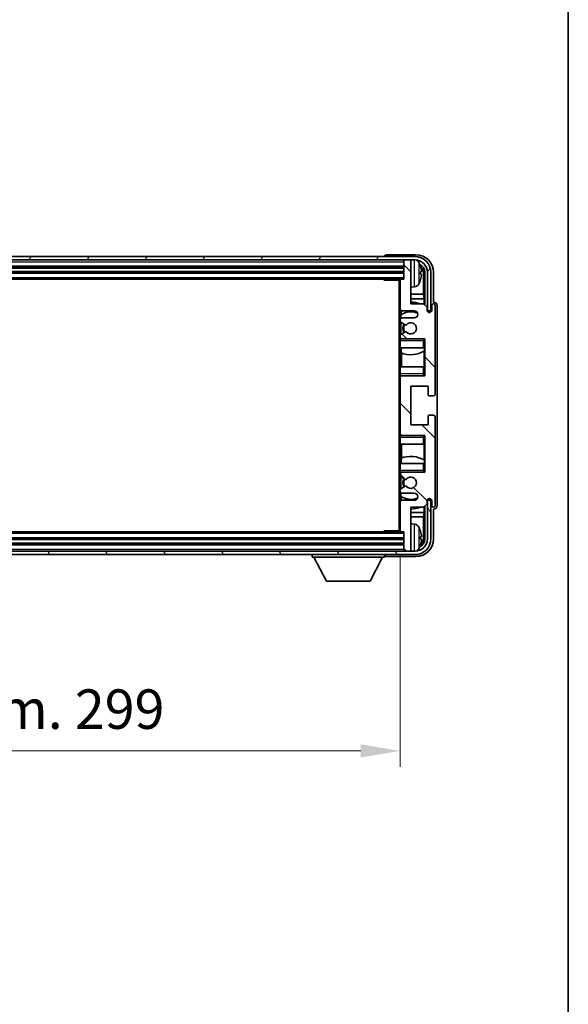
# Model space of a CAD drawing. Units: millimetres. Extents: x 5 to 9654, y 1 to 1265.
# Drawn here: x 2791 to 2947, y 704 to 984 of the extents above; entities that cross this region are included whole.
import ezdxf

# ---------------------------------------------------------------- set-up
doc = ezdxf.new("R2010")
doc.units = ezdxf.units.MM
for name, color, linetype, lineweight in [('Border (ISO)', 7, 'Continuous', 35), ('Dimension (ISO)', 7, 'Continuous', 18), ('Dimension (ISO) @ 1', 7, 'Continuous', 18), ('Hatch (ISO)', 1, 'Continuous', 18), ('Visible (ISO)', 7, 'Continuous', 35), ('Visible Narrow (ISO)', 7, 'Continuous', 25)]:
    doc.layers.add(name, color=color, linetype=linetype, lineweight=lineweight)
doc.styles.add('Note Text (TK)', font='MS PGothic.ttf')
doc.dimstyles.new('Default - Method 1b (TK)', dxfattribs={"dimscale": 3, "dimtxt": 2.5, "dimasz": 2.5, "dimexe": 1, "dimexo": 1.5, "dimgap": 1, "dimtad": 1, "dimtoh": 1, "dimrnd": 1e-08, "dimdsep": 46, "dimtxsty": 'Note Text (TK)', "dimcen": 0.09, "dimdle": 5, "dimclrd": 100, "dimclre": 100, "dimclrt": 7, "dimadec": 1, "dimazin": 1, "dimtfac": 1, "dimtmove": 0, "dimatfit": 3, "dimfxl": 1, "dimtolj": 1, "dimlwd": -1, "dimlwe": -1, "dimarcsym": 0})

# ---------------------------------------------------------------- blocks, each defined once
blk = doc.blocks.new('図面枠 tk図枠')
at = {"layer": 'Border (ISO)'}
blk.add_line((405.5, 289), (405.5, 8), dxfattribs=at)
blk = doc.blocks.new('*D45')
at = {"layer": 'Defpoints', "color": 0}
for p in [(2600.31, 838.81), (2899.31, 838.81), (2899.31, 776.07)]:
    blk.add_point(p, dxfattribs=at)
at = {"layer": 'Dimension (ISO)', "color": 100}
for p, q in [((2600.31, 832.06), (2600.31, 771.57)), ((2899.31, 832.06), (2899.31, 771.57)), ((2611.56, 776.07), (2888.06, 776.07))]:
    blk.add_line(p, q, dxfattribs=at)
for points in [[(2611.56, 777.94), (2611.56, 774.19), (2600.31, 776.07)], [(2888.06, 777.94), (2888.06, 774.19), (2899.31, 776.07)]]:
    blk.add_solid(points, dxfattribs=at)
at = {"layer": 'Dimension (ISO)', "color": 7, "insert": (2664.45, 787.98), "char_height": 11.25, "attachment_point": 4, "style": 'Note Text (TK)'}
blk.add_mtext('\\A1;\\fＭＳ Ｐゴシック|b0|i0;\\H11.2500;有効寸法 / Max dim. 299', dxfattribs=at)

msp = doc.modelspace()

# ---------------------------------------------------------------- hatches: boundary and pattern name
at = {"layer": 'Hatch (ISO)'}
h = msp.add_hatch(dxfattribs=at)
h.set_pattern_fill('ANSI31', color=256, scale=114.3, angle=14.999978, style=0)
h.set_pattern_definition([(60, (1122.473, -35.35), (-12.37334, 7.14375), [])])
edge = h.paths.add_edge_path()
edge.add_ellipse((2903.5611, 912.5108), major_axis=(0, 3.5), ratio=1, start_angle=270, end_angle=360)
edge.add_line((2903.5611, 916.0108), (2902.0111, 916.0108))
edge.add_line((2902.0111, 916.0108), (2900.6111, 916.0108))
edge.add_line((2900.6111, 916.0108), (2599.0111, 916.0108))
edge.add_line((2599.0111, 916.0108), (2597.6111, 916.0108))
edge.add_line((2597.6111, 916.0108), (2596.0611, 916.0108))
edge.add_ellipse((2596.0611, 912.5108), major_axis=(-3.5, 0), ratio=1, start_angle=270, end_angle=360)
edge.add_line((2592.5611, 912.5108), (2592.5611, 901.5108))
edge.add_line((2592.5611, 901.5108), (2591.5611, 901.5108))
edge.add_line((2591.5611, 901.5108), (2591.5611, 912.5108))
edge.add_ellipse((2596.0611, 912.5108), major_axis=(0, 4.5), ratio=1, start_angle=0, end_angle=90, ccw=False)
edge.add_line((2596.0611, 917.0108), (2903.5611, 917.0108))
edge.add_ellipse((2903.5611, 912.5108), major_axis=(4.5, 0), ratio=1, start_angle=0, end_angle=90, ccw=False)
edge.add_line((2908.0611, 912.5108), (2908.0611, 901.5108))
edge.add_line((2908.0611, 901.5108), (2907.0611, 901.5108))
edge.add_line((2907.0611, 901.5108), (2907.0611, 912.5108))
h = msp.add_hatch(dxfattribs=at)
h.set_pattern_fill('ANSI31', color=256, scale=114.3, angle=90.00021, style=0)
h.set_pattern_definition([(135.0002, (1122.473, -35.35), (-10.10275, -10.10283), [])])
edge = h.paths.add_edge_path()
edge.add_line((2899.8111, 849.5108), (2903.3111, 849.5108))
edge.add_ellipse((2903.3111, 848.5108), major_axis=(0, 1), ratio=1, start_angle=180, end_angle=360, ccw=False)
edge.add_line((2903.3111, 847.5108), (2899.8111, 847.5108))
edge.add_ellipse((2899.8111, 847.0108), major_axis=(0, 0.5), ratio=1, start_angle=0, end_angle=90)
edge.add_line((2899.3111, 847.0108), (2899.3111, 838.8108))
edge.add_ellipse((2899.6111, 838.8108), major_axis=(-0.3, 0), ratio=1, start_angle=0, end_angle=90)
edge.add_line((2899.6111, 838.5108), (2900.3111, 838.5108))
edge.add_line((2900.3111, 838.5108), (2900.3111, 833.3108))
edge.add_ellipse((2900.6111, 833.3108), major_axis=(-0.3, 0), ratio=1, start_angle=0, end_angle=90)
edge.add_line((2900.6111, 833.0108), (2902.0111, 833.0108))
edge.add_ellipse((2902.0111, 833.3108), major_axis=(0, -0.3), ratio=1, start_angle=0, end_angle=90)
edge.add_line((2902.3111, 833.3108), (2902.3111, 845.5108))
edge.add_line((2902.3111, 845.5108), (2905.9611, 845.5108))
edge.add_line((2905.9611, 845.5108), (2906.9611, 846.5108))
edge.add_line((2906.9611, 846.5108), (2906.9611, 847.4108))
edge.add_ellipse((2907.6361, 847.3311), major_axis=(-0.675, 0.0797), ratio=1, start_angle=193.465843, end_angle=360, ccw=False)
edge.add_line((2908.3111, 847.4108), (2908.3111, 846.0108))
edge.add_ellipse((2908.8111, 846.0108), major_axis=(-0.5, 0), ratio=1, start_angle=0, end_angle=180)
edge.add_line((2909.3111, 846.0108), (2909.3111, 871.2608))
edge.add_ellipse((2908.8111, 871.2608), major_axis=(0.5, 0), ratio=1, start_angle=0, end_angle=90)
edge.add_line((2908.8111, 871.7608), (2907.6111, 871.7608))
edge.add_ellipse((2907.6111, 871.4608), major_axis=(0, 0.3), ratio=1, start_angle=0, end_angle=90)
edge.add_line((2907.3111, 871.4608), (2907.3111, 869.0108))
edge.add_line((2907.3111, 869.0108), (2902.3111, 869.0108))
edge.add_line((2902.3111, 869.0108), (2902.3111, 880.0108))
edge.add_line((2902.3111, 880.0108), (2907.3111, 880.0108))
edge.add_line((2907.3111, 880.0108), (2907.3111, 877.5608))
edge.add_ellipse((2907.6111, 877.5608), major_axis=(-0.3, 0), ratio=1, start_angle=0, end_angle=90)
edge.add_line((2907.6111, 877.2608), (2908.8111, 877.2608))
edge.add_ellipse((2908.8111, 877.7608), major_axis=(0, -0.5), ratio=1, start_angle=0, end_angle=90)
edge.add_line((2909.3111, 877.7608), (2909.3111, 903.0108))
edge.add_ellipse((2908.8111, 903.0108), major_axis=(0.5, 0), ratio=1, start_angle=0, end_angle=180)
edge.add_line((2908.3111, 903.0108), (2908.3111, 901.6108))
edge.add_ellipse((2907.6361, 901.6905), major_axis=(0.675, -0.0797), ratio=1, start_angle=193.465843, end_angle=360, ccw=False)
edge.add_line((2906.9611, 901.6108), (2906.9611, 902.5108))
edge.add_line((2906.9611, 902.5108), (2905.9611, 903.5108))
edge.add_line((2905.9611, 903.5108), (2902.3111, 903.5108))
edge.add_line((2902.3111, 903.5108), (2902.3111, 915.7108))
edge.add_ellipse((2902.0111, 915.7108), major_axis=(0.3, 0), ratio=1, start_angle=0, end_angle=90)
edge.add_line((2902.0111, 916.0108), (2900.6111, 916.0108))
edge.add_ellipse((2900.6111, 915.7108), major_axis=(0, 0.3), ratio=1, start_angle=0, end_angle=90)
edge.add_line((2900.3111, 915.7108), (2900.3111, 910.5108))
edge.add_line((2900.3111, 910.5108), (2899.6111, 910.5108))
edge.add_ellipse((2899.6111, 910.2108), major_axis=(0, 0.3), ratio=1, start_angle=0, end_angle=90)
edge.add_line((2899.3111, 910.2108), (2899.3111, 902.0108))
edge.add_ellipse((2899.8111, 902.0108), major_axis=(-0.5, 0), ratio=1, start_angle=0, end_angle=90)
edge.add_line((2899.8111, 901.5108), (2903.3111, 901.5108))
edge.add_ellipse((2903.3111, 900.5108), major_axis=(0, 1), ratio=1, start_angle=180, end_angle=360, ccw=False)
edge.add_line((2903.3111, 899.5108), (2899.8111, 899.5108))
edge.add_ellipse((2899.8111, 899.0108), major_axis=(0, 0.5), ratio=1, start_angle=0, end_angle=90)
edge.add_line((2899.3111, 899.0108), (2899.3111, 898.5006))
edge.add_ellipse((2899.6111, 898.5006), major_axis=(-0.3, 0), ratio=1, start_angle=0, end_angle=60)
edge.add_line((2899.4611, 898.2408), (2900.7344, 897.5057))
edge.add_ellipse((2900.8844, 897.7655), major_axis=(-0.15, -0.2598), ratio=1, start_angle=0, end_angle=78.671012)
edge.add_ellipse((2902.3111, 896.5108), major_axis=(-1.2015, 1.0566), ratio=1, start_angle=82.662386, end_angle=360, ccw=False)
edge.add_ellipse((2900.8845, 895.2559), major_axis=(0.2253, 0.1981), ratio=1, start_angle=0, end_angle=77.981127)
edge.add_line((2900.7376, 895.5175), (2899.4642, 894.8025))
edge.add_ellipse((2899.6111, 894.5409), major_axis=(-0.1469, 0.2616), ratio=1, start_angle=0, end_angle=60.685474)
edge.add_line((2899.3111, 894.5409), (2899.3111, 894.0108))
edge.add_ellipse((2899.8111, 894.0108), major_axis=(-0.5, 0), ratio=1, start_angle=0, end_angle=90)
edge.add_line((2899.8111, 893.5108), (2906.3111, 893.5108))
edge.add_line((2906.3111, 893.5108), (2906.3111, 883.0108))
edge.add_line((2906.3111, 883.0108), (2899.8111, 883.0108))
edge.add_ellipse((2899.8111, 882.5108), major_axis=(0, 0.5), ratio=1, start_angle=0, end_angle=90)
edge.add_line((2899.3111, 882.5108), (2899.3111, 866.5108))
edge.add_ellipse((2899.8111, 866.5108), major_axis=(-0.5, 0), ratio=1, start_angle=0, end_angle=90)
edge.add_line((2899.8111, 866.0108), (2906.3111, 866.0108))
edge.add_line((2906.3111, 866.0108), (2906.3111, 855.5108))
edge.add_line((2906.3111, 855.5108), (2899.8111, 855.5108))
edge.add_ellipse((2899.8111, 855.0108), major_axis=(0, 0.5), ratio=1, start_angle=0, end_angle=90)
edge.add_line((2899.3111, 855.0108), (2899.3111, 854.4806))
edge.add_ellipse((2899.6111, 854.4806), major_axis=(-0.3, 0), ratio=1, start_angle=0, end_angle=60.685474)
edge.add_line((2899.4642, 854.219), (2900.7376, 853.504))
edge.add_ellipse((2900.8845, 853.7656), major_axis=(-0.1469, -0.2616), ratio=1, start_angle=0, end_angle=77.981127)
edge.add_ellipse((2902.3111, 852.5108), major_axis=(-1.2014, 1.0567), ratio=1, start_angle=82.662386, end_angle=360, ccw=False)
edge.add_ellipse((2900.8844, 851.256), major_axis=(0.2253, 0.1981), ratio=1, start_angle=0, end_angle=78.671012)
edge.add_line((2900.7344, 851.5158), (2899.4611, 850.7807))
edge.add_ellipse((2899.6111, 850.5209), major_axis=(-0.15, 0.2598), ratio=1, start_angle=0, end_angle=60)
edge.add_line((2899.3111, 850.5209), (2899.3111, 850.0108))
edge.add_ellipse((2899.8111, 850.0108), major_axis=(-0.5, 0), ratio=1, start_angle=0, end_angle=90)
h = msp.add_hatch(dxfattribs=at)
h.set_pattern_fill('ANSI31', color=256, scale=114.3, angle=75.000175, style=0)
h.set_pattern_definition([(120.0002, (1122.473, -35.35), (-12.37332, -7.14379), [])])
edge = h.paths.add_edge_path()
edge.add_ellipse((2596.0611, 836.5108), major_axis=(0, -3.5), ratio=1, start_angle=270, end_angle=360)
edge.add_line((2596.0611, 833.0108), (2597.6111, 833.0108))
edge.add_line((2597.6111, 833.0108), (2599.0111, 833.0108))
edge.add_line((2599.0111, 833.0108), (2900.6111, 833.0108))
edge.add_line((2900.6111, 833.0108), (2902.0111, 833.0108))
edge.add_line((2902.0111, 833.0108), (2903.5611, 833.0108))
edge.add_ellipse((2903.5611, 836.5108), major_axis=(3.5, 0), ratio=1, start_angle=270, end_angle=360)
edge.add_line((2907.0611, 836.5108), (2907.0611, 847.5108))
edge.add_line((2907.0611, 847.5108), (2908.0611, 847.5108))
edge.add_line((2908.0611, 847.5108), (2908.0611, 836.5108))
edge.add_ellipse((2903.5611, 836.5108), major_axis=(0, -4.5), ratio=1, start_angle=0, end_angle=90, ccw=False)
edge.add_line((2903.5611, 832.0108), (2596.0611, 832.0108))
edge.add_ellipse((2596.0611, 836.5108), major_axis=(-4.5, 0), ratio=1, start_angle=0, end_angle=90, ccw=False)
edge.add_line((2591.5611, 836.5108), (2591.5611, 847.5108))
edge.add_line((2591.5611, 847.5108), (2592.5611, 847.5108))
edge.add_line((2592.5611, 847.5108), (2592.5611, 836.5108))

# ---------------------------------------------------------------- linework, layer by layer
at = {"layer": 'Visible (ISO)'}
for p, q in [((2903.5611, 917.0108), (2596.0611, 917.0108)), ((2596.0611, 916.0108), (2903.5611, 916.0108)), ((2894.8111, 917.0111), (2894.8111, 917.0108)), ((2903.8142, 917.5108), (2895.3108, 917.5108)), ((2900.3111, 916.0108), (2900.3111, 915.7108)), ((2900.3111, 915.7108), (2900.3111, 910.5108)), ((2902.0111, 916.0108), (2900.6111, 916.0108)), ((2902.3111, 916.0108), (2902.3111, 915.7108)), ((2902.3111, 903.5108), (2902.3111, 915.7108)), ((2599.3111, 914.0108), (2900.3111, 914.0108)), ((2599.3111, 912.5108), (2900.3111, 912.5108)), ((2905.0251, 911.9784), (2905.0251, 912.5431)), ((2905.9604, 906.232), (2905.9604, 912.1616)), ((2906.3096, 912.5108), (2906.3096, 903.1623)), ((2907.0611, 912.5108), (2907.0611, 901.5108)), ((2908.0611, 901.5108), (2908.0611, 912.5108)), ((2908.8111, 904.0108), (2908.8111, 912.5138)), ((2600.0111, 910.5108), (2899.6111, 910.5108)), ((2894.4906, 910.5108), (2894.7406, 910.2608)), ((2894.7406, 910.5108), (2894.7406, 910.2608)), ((2899.3153, 910.2608), (2894.7406, 910.2608)), ((2899.0611, 910.2608), (2899.0611, 838.7608)), ((2899.3111, 910.2108), (2899.3111, 910.2608)), ((2899.3111, 910.2108), (2899.3111, 902.0108)), ((2900.3111, 910.5108), (2899.6111, 910.5108)), ((2903.3701, 908.3534), (2902.3111, 908.2608)), ((2905.9604, 906.232), (2902.3111, 906.232)), ((2906.135, 904.951), (2902.3111, 904.951)), ((2906.135, 904.951), (2905.9604, 906.232)), ((2906.135, 903.3369), (2906.135, 904.951)), ((2908.8117, 904.0108), (2908.8111, 904.0108)), ((2899.3111, 899.0108), (2899.3111, 902.0108)), ((2899.5556, 901.581), (2899.5556, 900.3798)), ((2899.8111, 901.5108), (2903.3111, 901.5108)), ((2905.9611, 903.5108), (2902.3111, 903.5108)), ((2906.9611, 902.5108), (2905.9611, 903.5108)), ((2906.9611, 901.6108), (2906.9611, 902.5108)), ((2907.0611, 901.5108), (2908.0611, 901.5108)), ((2908.3111, 903.0108), (2908.3111, 901.6108)), ((2909.3111, 877.7608), (2909.3111, 903.0108)), ((2909.8111, 846.0102), (2909.8111, 903.0114)), ((2899.3111, 899.0108), (2899.3111, 898.5006)), ((2899.3111, 894.5409), (2899.3111, 898.5006)), ((2899.4611, 898.2408), (2900.7344, 897.5057)), ((2899.4857, 900.3291), (2899.4857, 899.3904)), ((2899.4857, 898.2266), (2899.4857, 894.8146)), ((2903.3111, 899.5108), (2899.8111, 899.5108)), ((2900.7376, 895.5175), (2899.4642, 894.8025)), ((2899.3111, 894.5409), (2899.3111, 894.0108)), ((2899.3111, 893.5108), (2899.3111, 894.0108)), ((2899.8111, 893.5108), (2899.3111, 893.5108)), ((2899.3111, 893.0108), (2899.3111, 893.5108)), ((2899.3111, 893.0108), (2899.3111, 891.0108)), ((2899.4857, 893.6311), (2899.4857, 893.5108)), ((2899.8111, 893.5108), (2906.3111, 893.5108)), ((2905.8111, 893.0108), (2906.3111, 893.5108)), ((2906.3111, 893.5108), (2906.3111, 883.0108)), ((2899.3111, 891.0108), (2905.8111, 891.0108)), ((2899.3111, 885.5108), (2899.3111, 891.0108)), ((2899.5556, 891.0108), (2899.5556, 889.5353)), ((2906.3111, 891.0108), (2905.8111, 891.0108)), ((2906.1344, 885.5108), (2906.1344, 890.0584)), ((2906.2391, 890.1217), (2906.2391, 891.0108)), ((2906.309, 891.0108), (2906.309, 885.5108)), ((2899.6603, 889.4948), (2899.6603, 885.5108)), ((2905.8111, 885.5108), (2899.3111, 885.5108)), ((2899.3111, 885.5108), (2899.3111, 883.5108)), ((2905.8111, 885.5108), (2906.3111, 885.5108)), ((2899.3111, 883.0108), (2899.3111, 883.5108)), ((2899.3111, 883.0108), (2899.8111, 883.0108)), ((2899.3111, 882.5108), (2899.3111, 883.0108)), ((2899.3111, 882.5108), (2899.3111, 866.5108)), ((2899.4857, 883.0108), (2899.4857, 882.8904)), ((2906.3111, 883.0108), (2899.8111, 883.0108)), ((2905.8111, 883.5108), (2906.3111, 883.0108)), ((2902.3111, 869.0108), (2902.3111, 880.0108)), ((2902.3111, 880.0108), (2907.3111, 880.0108)), ((2907.3111, 880.0108), (2907.3111, 877.5608)), ((2907.6111, 877.2608), (2908.8111, 877.2608)), ((2907.3111, 871.4608), (2907.3111, 869.0108)), ((2908.8111, 871.7608), (2907.6111, 871.7608)), ((2909.3111, 846.0108), (2909.3111, 871.2608)), ((2907.3111, 869.0108), (2902.3111, 869.0108)), ((2899.3111, 866.0108), (2899.3111, 866.5108)), ((2899.8111, 866.0108), (2899.3111, 866.0108)), ((2899.3111, 865.5108), (2899.3111, 866.0108)), ((2899.3111, 865.5108), (2899.3111, 863.5108)), ((2899.4857, 866.1311), (2899.4857, 866.0108)), ((2899.8111, 866.0108), (2906.3111, 866.0108)), ((2905.8111, 865.5108), (2906.3111, 866.0108)), ((2906.3111, 866.0108), (2906.3111, 855.5108)), ((2899.3111, 863.5108), (2905.8111, 863.5108)), ((2899.3111, 858.0108), (2899.3111, 863.5108)), ((2899.6603, 863.5108), (2899.6603, 859.5267)), ((2906.3111, 863.5108), (2905.8111, 863.5108)), ((2906.1344, 858.9631), (2906.1344, 863.5108)), ((2906.309, 863.5108), (2906.309, 858.0108)), ((2899.5556, 859.4862), (2899.5556, 858.0108)), ((2906.2391, 858.0108), (2906.2391, 858.8999)), ((2905.8111, 858.0108), (2899.3111, 858.0108)), ((2899.3111, 858.0108), (2899.3111, 856.0108)), ((2899.3111, 855.5108), (2899.3111, 856.0108)), ((2905.8111, 858.0108), (2906.3111, 858.0108)), ((2905.8111, 856.0108), (2906.3111, 855.5108)), ((2899.3111, 855.5108), (2899.8111, 855.5108)), ((2899.3111, 855.0108), (2899.3111, 855.5108)), ((2899.3111, 855.0108), (2899.3111, 854.4806)), ((2899.3111, 850.5209), (2899.3111, 854.4806)), ((2899.4642, 854.219), (2900.7376, 853.504)), ((2899.4857, 855.5108), (2899.4857, 855.3904)), ((2899.4857, 854.2069), (2899.4857, 850.795)), ((2906.3111, 855.5108), (2899.8111, 855.5108)), ((2899.3111, 850.5209), (2899.3111, 850.0108)), ((2900.7344, 851.5158), (2899.4611, 850.7807)), ((2899.3111, 847.0108), (2899.3111, 850.0108)), ((2899.4857, 849.6311), (2899.4857, 848.6924)), ((2899.5556, 848.6417), (2899.5556, 847.4405)), ((2899.8111, 849.5108), (2903.3111, 849.5108)), ((2899.3111, 847.0108), (2899.3111, 838.8108)), ((2903.3111, 847.5108), (2899.8111, 847.5108)), ((2902.3111, 833.3108), (2902.3111, 845.5108)), ((2902.3111, 845.5108), (2905.9611, 845.5108)), ((2905.9611, 845.5108), (2906.9611, 846.5108)), ((2906.135, 844.0705), (2906.135, 845.6846)), ((2906.3096, 845.8592), (2906.3096, 836.5108)), ((2906.9611, 846.5108), (2906.9611, 847.4108)), ((2908.0611, 847.5108), (2907.0611, 847.5108)), ((2907.0611, 847.5108), (2907.0611, 836.5108)), ((2908.0611, 836.5108), (2908.0611, 847.5108)), ((2908.3111, 847.4108), (2908.3111, 846.0108)), ((2908.8111, 836.5077), (2908.8111, 845.0108)), ((2908.8111, 845.0108), (2908.8117, 845.0108)), ((2902.3111, 844.0705), (2906.135, 844.0705)), ((2902.3111, 842.7895), (2905.9604, 842.7895)), ((2906.135, 844.0705), (2905.9604, 842.7895)), ((2905.9604, 836.86), (2905.9604, 842.7895)), ((2903.3701, 840.6681), (2902.3111, 840.7608)), ((2900.3111, 836.5108), (2599.3111, 836.5108)), ((2899.6111, 838.5108), (2600.0111, 838.5108)), ((2894.4906, 838.5108), (2894.7406, 838.7608)), ((2894.7406, 838.7608), (2894.7406, 838.5108)), ((2899.3153, 838.7608), (2894.7406, 838.7608)), ((2899.3111, 838.7608), (2899.3111, 838.8108)), ((2899.6111, 838.5108), (2900.3111, 838.5108)), ((2900.3111, 838.5108), (2900.3111, 833.3108)), ((2905.0251, 836.4784), (2905.0251, 837.0431)), ((2900.3111, 835.0108), (2599.3111, 835.0108)), ((2903.5611, 833.0108), (2596.0611, 833.0108)), ((2596.0611, 832.0108), (2903.5611, 832.0108)), ((2874.2111, 832.0108), (2874.2111, 831.3108)), ((2874.2111, 831.3108), (2894.8111, 831.3108)), ((2878.2611, 824.4108), (2874.7111, 831.3108)), ((2890.7611, 824.4108), (2894.3111, 831.3108)), ((2894.8111, 832.0108), (2894.8111, 831.3108)), ((2895.3108, 831.5108), (2903.8142, 831.5108)), ((2900.3111, 833.3108), (2900.3111, 833.0108)), ((2900.6111, 833.0108), (2902.0111, 833.0108)), ((2902.3111, 833.3108), (2902.3111, 833.0108)), ((2878.2611, 824.4108), (2890.7611, 824.4108))]:
    msp.add_line(p, q, dxfattribs=at)
for centre, radius, start, end in [((2900.6111, 915.7108), 0.3, 90, 180), ((2902.0111, 915.7108), 0.3, 0, 90), ((2903.5611, 912.5108), 4.5, 0, 90), ((2903.5611, 912.5108), 3.5, 0, 90), ((2903.2306, 914.5742), 1.6, 28.172734, 61.84933), ((2898.9111, 912.2608), 6.5, 20.039607, 28.172734), ((2904.9005, 914.4454), 0.1246, 1.814826, 20.039607), ((2899.6111, 910.2108), 0.3, 90, 180), ((2898.9111, 912.2608), 6.5, 331.827266, 339.960393), ((2904.9005, 910.0761), 0.1246, 339.960393, 358.185174), ((2903.2306, 909.9473), 1.6, 275, 331.827266), ((2902.3111, 896.5108), 7.5, 68.96053, 90), ((2899.8111, 902.0108), 0.5, 180, 270), ((2902.3111, 896.5108), 4.75, 65.863751, 126.499819), ((2903.3111, 900.5108), 1, 270, 90), ((2907.6361, 901.6905), 0.6797, 186.732921, 353.267079), ((2908.8111, 903.0108), 0.5, 0, 180), ((2899.8111, 899.0108), 0.5, 90, 180), ((2899.6111, 898.5006), 0.3, 180, 240), ((2902.3111, 896.5108), 1.6, 221.333399, 138.671012), ((2902.3111, 896.5108), 2.25, 148.134623, 211.750824), ((2902.3111, 896.5108), 2, 147.901352, 212.055581), ((2900.8844, 897.7655), 0.3, 240, 318.671012), ((2900.8845, 895.2559), 0.3, 41.333399, 119.314526), ((2899.6111, 894.5409), 0.3, 119.314526, 180), ((2899.8111, 894.0108), 0.5, 180, 270), ((2902.3111, 896.5108), 7.5, 248.444194, 301.583236), ((2899.8111, 882.5108), 0.5, 90, 180), ((2907.6111, 877.5608), 0.3, 180, 270), ((2908.8111, 877.7608), 0.5, 270, 0), ((2907.6111, 871.4608), 0.3, 90, 180), ((2908.8111, 871.2608), 0.5, 0, 90), ((2899.8111, 866.5108), 0.5, 180, 270), ((2902.3111, 852.5108), 7.5, 58.416764, 111.555806), ((2899.8111, 855.0108), 0.5, 90, 180), ((2899.6111, 854.4806), 0.3, 180, 240.685474), ((2902.3111, 852.5108), 2.25, 148.249176, 211.865377), ((2902.3111, 852.5108), 2, 147.944419, 212.098648), ((2900.8845, 853.7656), 0.3, 240.685474, 318.666601), ((2902.3111, 852.5108), 1.6, 221.328988, 138.666601), ((2899.6111, 850.5209), 0.3, 120, 180), ((2900.8844, 851.256), 0.3, 41.328988, 120), ((2899.8111, 850.0108), 0.5, 180, 270), ((2902.3111, 852.5108), 4.75, 233.500181, 294.136249), ((2903.3111, 848.5108), 1, 270, 90), ((2907.6361, 847.3311), 0.6797, 6.732921, 173.267079), ((2899.8111, 847.0108), 0.5, 90, 180), ((2902.3111, 852.5108), 7.5, 270, 291.03947), ((2908.8111, 846.0108), 0.5, 180, 0), ((2903.2306, 839.0742), 1.6, 28.172734, 85), ((2898.9111, 836.7608), 6.5, 20.039607, 28.172734), ((2899.6111, 838.8108), 0.3, 180, 270), ((2903.5611, 836.5108), 4.5, 270, 0), ((2903.5611, 836.5108), 3.5, 270, 0), ((2904.9005, 838.9454), 0.1246, 1.814826, 20.039607), ((2903.2306, 834.4473), 1.6, 298.15067, 331.827266), ((2898.9111, 836.7608), 6.5, 331.827266, 339.960393), ((2904.9005, 834.5761), 0.1246, 339.960393, 358.185174), ((2900.6111, 833.3108), 0.3, 180, 270), ((2902.0111, 833.3108), 0.3, 270, 0)]:
    msp.add_arc(centre, radius, start, end, dxfattribs=at)
for centre, major_axis, ratio, start_param, end_param in [((2895.3114, 917.0105), (-0.354, 0.354), 0.99878277, 5.49839613, 7.06797448), ((2903.8081, 912.5077), (3.5398, 3.5398), 0.99878277, 5.49839613, 7.06797448), ((2903.8081, 912.5077), (1.7699, 1.7699), 0.99878277, 5.49839613, 6.61101961), ((2898.9234, 912.2536), (-3.2829, -5.6083), 0.99488747, 2.20774935, 2.44673364), ((2898.9234, 912.1211), (6.4737, 0.5671), 0.05101764, 5.93460274, 6.17358703), ((2903.4589, 912.1585), (1.7699, 1.7699), 0.99878277, 5.49839613, 6.31586897), ((2898.9234, 912.4004), (6.4737, -0.5671), 0.05101764, 0.10959827, 0.34858257), ((2898.9234, 912.2679), (3.2829, -5.6083), 0.99488747, 0.69485901, 0.93384331), ((2908.8105, 903.0102), (0.708, 0.708), 0.99878277, 5.49839613, 7.06797448), ((2908.8105, 846.0114), (0.708, -0.708), 0.99878277, 5.49839613, 7.06797448), ((2903.8081, 836.5138), (3.5398, -3.5398), 0.99878277, 5.49839613, 7.06797448), ((2903.8081, 836.5138), (1.7699, -1.7699), 0.99878277, 5.955351, 7.06797448), ((2898.9234, 836.7536), (-3.2829, -5.6083), 0.99488747, 2.20774935, 2.44673364), ((2898.9234, 836.6211), (6.4737, 0.5671), 0.05101764, 5.93460274, 6.17358703), ((2898.9234, 836.9004), (6.4737, -0.5671), 0.05101764, 0.10959827, 0.34858257), ((2903.4589, 836.863), (1.7699, -1.7699), 0.99878277, 6.25050164, 7.06797448), ((2898.9234, 836.7679), (3.2829, -5.6083), 0.99488747, 0.69485901, 0.93384331), ((2895.3114, 832.0111), (-0.354, -0.354), 0.99878277, 5.49839613, 7.06797448)]:
    msp.add_ellipse(centre, major_axis=major_axis, ratio=ratio, start_param=start_param, end_param=end_param, dxfattribs=at)
for points, knots in [([(2905.3614, 912.9635), (2905.3657, 912.9221), (2905.3694, 912.8783), (2905.3741, 912.7986), (2905.375, 912.7627), (2905.3743, 912.7068), (2905.3727, 912.6831), (2905.3675, 912.6571), (2905.3647, 912.6506), (2905.3614, 912.6487)], [0, 0, 0, 0, 0.0125039067, 0.0125039067, 0.0250078135, 0.0250078135, 0.0375277995, 0.0375277995, 0.0466766392, 0.0466766392, 0.0466766392, 0.0466766392]), ([(2905.3614, 911.8728), (2905.3657, 911.8703), (2905.3694, 911.8595), (2905.374, 911.8212), (2905.375, 911.7938), (2905.3743, 911.7319), (2905.3727, 911.6934), (2905.3675, 911.6213), (2905.3647, 911.5893), (2905.3614, 911.5581)], [0, 0, 0, 0, 0.0124997785, 0.0124997785, 0.0249995571, 0.0249995571, 0.0375236714, 0.0375236714, 0.0466766062, 0.0466766062, 0.0466766062, 0.0466766062]), ([(2905.3614, 837.4635), (2905.3657, 837.4221), (2905.3694, 837.3783), (2905.3741, 837.2986), (2905.375, 837.2627), (2905.3743, 837.2068), (2905.3727, 837.1831), (2905.3675, 837.1571), (2905.3647, 837.1506), (2905.3614, 837.1487)], [0, 0, 0, 0, 0.0125039067, 0.0125039067, 0.0250078135, 0.0250078135, 0.0375277995, 0.0375277995, 0.0466766392, 0.0466766392, 0.0466766392, 0.0466766392]), ([(2905.3614, 836.3728), (2905.3657, 836.3703), (2905.3694, 836.3595), (2905.374, 836.3212), (2905.375, 836.2938), (2905.3743, 836.2319), (2905.3727, 836.1934), (2905.3675, 836.1213), (2905.3647, 836.0893), (2905.3614, 836.0581)], [0, 0, 0, 0, 0.0124997785, 0.0124997785, 0.0249995571, 0.0249995571, 0.0375236714, 0.0375236714, 0.0466766062, 0.0466766062, 0.0466766062, 0.0466766062])]:
    msp.add_open_spline(points, degree=3, knots=knots, dxfattribs=at)
at = {"layer": 'Visible Narrow (ISO)'}
for p, q in [((2599.3111, 915.5108), (2900.3111, 915.5108)), ((2903.3701, 908.3534), (2903.3701, 916.0108)), ((2904.6411, 915.3296), (2904.6411, 909.1919)), ((2599.3111, 914.3108), (2900.3111, 914.3108)), ((2599.3111, 913.7108), (2900.3111, 913.7108)), ((2599.3111, 912.8108), (2900.3111, 912.8108)), ((2599.3111, 912.2108), (2900.3111, 912.2108)), ((2905.0176, 914.4704), (2905.0176, 914.4881)), ((2905.0176, 911.9802), (2905.0176, 912.5413)), ((2906.3096, 912.5108), (2905.9604, 912.1616)), ((2599.3111, 911.0108), (2900.3111, 911.0108)), ((2905.0176, 910.0334), (2905.0176, 910.0512)), ((2899.3111, 893.0108), (2905.8111, 893.0108)), ((2905.8111, 893.0108), (2905.8111, 891.0108)), ((2905.8111, 885.5108), (2905.8111, 883.5108)), ((2905.8111, 883.5108), (2899.3111, 883.5108)), ((2899.3111, 865.5108), (2905.8111, 865.5108)), ((2905.8111, 865.5108), (2905.8111, 863.5108)), ((2905.8111, 856.0108), (2899.3111, 856.0108)), ((2905.8111, 858.0108), (2905.8111, 856.0108)), ((2903.3701, 833.0108), (2903.3701, 840.6681)), ((2904.6411, 839.8296), (2904.6411, 833.6919)), ((2900.3111, 838.0108), (2599.3111, 838.0108)), ((2900.3111, 836.8108), (2599.3111, 836.8108)), ((2905.0176, 838.9704), (2905.0176, 838.9881)), ((2905.0176, 836.4802), (2905.0176, 837.0413)), ((2905.9604, 836.86), (2906.3096, 836.5108)), ((2900.3111, 836.2108), (2599.3111, 836.2108)), ((2900.3111, 835.3108), (2599.3111, 835.3108)), ((2900.3111, 834.7108), (2599.3111, 834.7108)), ((2905.0176, 834.5334), (2905.0176, 834.5512)), ((2900.3111, 833.5108), (2599.3111, 833.5108))]:
    msp.add_line(p, q, dxfattribs=at)

# ---------------------------------------------------------------- block references
at = {"xscale": 4.5, "yscale": 4.5, "zscale": 4.5}
msp.add_blockref('図面枠 tk図枠', (1122.4734, -35.3501), dxfattribs=at)

# ---------------------------------------------------------------- dimensions: what is measured, and where the dimension line sits
at = {"layer": 'Dimension (ISO) @ 1', "color": 100}
dim = msp.add_linear_dim(base=(2899.3111, 776.0685), p1=(2600.3111, 838.8108), p2=(2899.3111, 838.8108), text='\\fＭＳ Ｐゴシック|b0|i0;\\H11.2500;有効寸法 / Max dim. <>', dimstyle='Default - Method 1b (TK)', override={"dimscale": 1, "dimtxt": 11.25, "dimasz": 11.25, "dimexe": 4.5, "dimexo": 6.75, "dimgap": 4.5, "dimtoh": 0, "dimdec": 2, "dimcen": 0.405, "dimtol": 0, "dimlim": 0, "dimtp": 0, "dimtm": 0, "dimtdec": 2, "dimtix": 0, "dimtofl": 0, "dimtmove": 0, "dimatfit": 1}, dxfattribs=at)
dim.commit()
dim.dimension.update_dxf_attribs({"geometry": '*D45', "text_midpoint": (2749.8111, 776.0685), "dimtype": 128})

doc.saveas('drawing.dxf')
